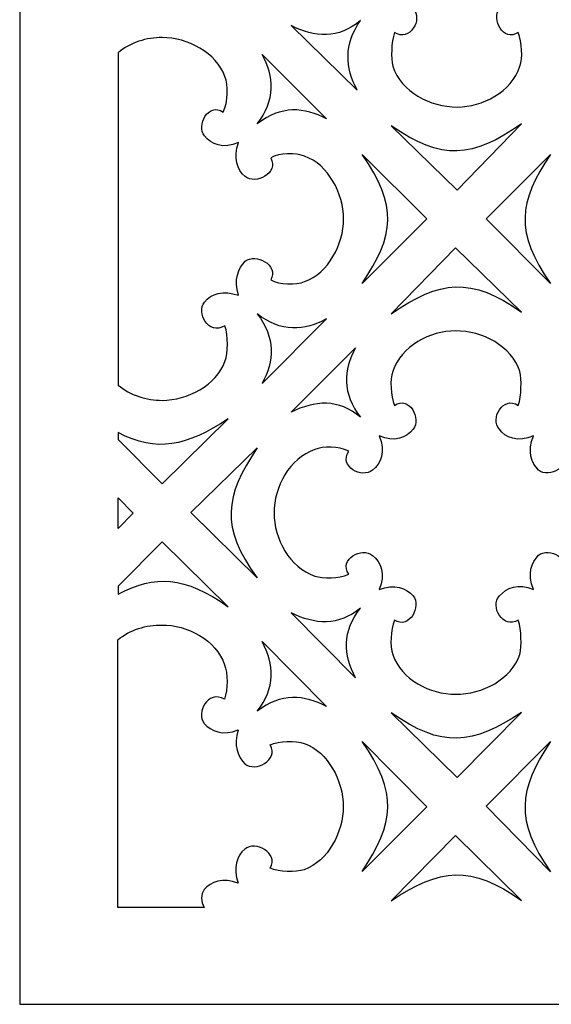
# Model space of a CAD drawing. Units: millimetres. Extents: x 45 to 196, y -115 to 132.
# Drawn here: x 45 to 84, y -115 to -42 of the extents above; entities that cross this region are included whole.
import ezdxf

# ---------------------------------------------------------------- set-up
doc = ezdxf.new("R2010")
doc.units = ezdxf.units.MM
doc.header["$MEASUREMENT"] = 0
doc.layers.add('layer 1', color=7, linetype='Continuous')

msp = doc.modelspace()

# ---------------------------------------------------------------- linework, layer by layer
at = {"layer": 'layer 1', "color": 250}
msp.add_lwpolyline([(44.8278, -114.7849), (196.402, -114.7849), (196.402, 131.7901), (44.8278, 131.7901), (44.8278, -114.7849)], close=True, dxfattribs=at)
at = {"layer": 'layer 1', "color": 7}
for points, knots in [([(72.4173, -24.4751), (73.0443, -22.7195), (75.1759, -21.4654), (77.1825, -21.5909), (77.1825, -21.5909), (79.0635, -21.4654), (81.1952, -22.7195), (81.8222, -24.4751), (81.8222, -24.4751), (82.0728, -25.1017), (81.9473, -26.3558), (81.6967, -26.9828), (81.6967, -26.9828), (80.5682, -26.3558), (79.6902, -28.1113), (80.3172, -28.8638), (80.3172, -28.8638), (80.8188, -29.3654), (81.6967, -29.7414), (82.8253, -29.2399), (82.8253, -29.2399), (82.3237, -30.4939), (82.6998, -31.3715), (83.3268, -31.8731), (83.3268, -31.8731), (84.0793, -32.5001), (85.7094, -31.497), (85.0824, -30.3685), (85.0824, -30.3685), (85.8349, -30.1179), (86.9635, -30.1179), (87.5901, -30.243), (87.5901, -30.243), (89.4712, -30.9955), (90.5997, -33.1271), (90.5997, -35.0082), (90.5997, -35.0082), (90.5997, -36.8892), (89.4712, -39.0209), (87.5901, -39.6479), (87.5901, -39.6479), (86.9635, -39.8985), (85.8349, -39.773), (85.0824, -39.5224), (85.0824, -39.5224), (85.7094, -38.3939), (84.0793, -37.5159), (83.3268, -38.1429), (83.3268, -38.1429), (82.6998, -38.6445), (82.3237, -39.5224), (82.8253, -40.651), (82.8253, -40.651), (81.6967, -40.1494), (80.8188, -40.5255), (80.3172, -41.1525), (80.3172, -41.1525), (79.6902, -41.905), (80.5682, -43.6606), (81.6967, -42.9081), (81.6967, -42.9081), (81.9473, -43.6606), (82.0728, -44.7892), (81.8222, -45.4158), (81.8222, -45.4158), (81.1952, -47.2969), (79.0635, -48.4255), (77.1825, -48.4255), (77.1825, -48.4255), (75.1759, -48.4255), (73.0443, -47.2969), (72.4173, -45.4158), (72.4173, -45.4158), (72.2922, -44.7892), (72.2922, -43.6606), (72.5428, -42.9081), (72.5428, -42.9081), (73.6713, -43.6606), (74.6744, -41.905), (73.9223, -41.1525), (73.9223, -41.1525), (73.4207, -40.5255), (72.5428, -40.1494), (71.4142, -40.651), (71.4142, -40.651), (71.9157, -39.5224), (71.5397, -38.6445), (71.0381, -38.1429), (71.0381, -38.1429), (70.2856, -37.5159), (68.53, -38.3939), (69.1571, -39.5224), (69.1571, -39.5224), (68.4046, -39.8985), (67.276, -39.8985), (66.6493, -39.6479), (66.6493, -39.6479), (64.7683, -39.0209), (63.6397, -36.8892), (63.7652, -35.0082), (63.7652, -35.0082), (63.6397, -33.1271), (64.7683, -30.9955), (66.6493, -30.243), (66.6493, -30.243), (67.276, -30.1179), (68.4046, -30.1179), (69.1571, -30.3685), (69.1571, -30.3685), (68.53, -31.497), (70.1602, -32.5001), (71.0381, -31.8731), (71.0381, -31.8731), (71.5397, -31.3715), (71.9157, -30.4939), (71.4142, -29.2399), (71.4142, -29.2399), (72.5428, -29.7414), (73.4207, -29.3654), (73.9223, -28.8638), (73.9223, -28.8638), (74.6744, -28.1113), (73.6713, -26.3558), (72.5428, -26.9828), (72.5428, -26.9828), (72.2922, -26.3558), (72.2922, -25.1017), (72.4173, -24.4751)], [0, 0, 0, 0, 0.030303, 0.030303, 0.030303, 0.030303, 0.0606061, 0.0606061, 0.0606061, 0.0606061, 0.0909091, 0.0909091, 0.0909091, 0.0909091, 0.1212121, 0.1212121, 0.1212121, 0.1212121, 0.1515152, 0.1515152, 0.1515152, 0.1515152, 0.1818182, 0.1818182, 0.1818182, 0.1818182, 0.2121212, 0.2121212, 0.2121212, 0.2121212, 0.2424242, 0.2424242, 0.2424242, 0.2424242, 0.2727273, 0.2727273, 0.2727273, 0.2727273, 0.3030303, 0.3030303, 0.3030303, 0.3030303, 0.3333333, 0.3333333, 0.3333333, 0.3333333, 0.3636364, 0.3636364, 0.3636364, 0.3636364, 0.3939394, 0.3939394, 0.3939394, 0.3939394, 0.4242424, 0.4242424, 0.4242424, 0.4242424, 0.4545455, 0.4545455, 0.4545455, 0.4545455, 0.4848485, 0.4848485, 0.4848485, 0.4848485, 0.5151515, 0.5151515, 0.5151515, 0.5151515, 0.5454545, 0.5454545, 0.5454545, 0.5454545, 0.5757576, 0.5757576, 0.5757576, 0.5757576, 0.6060606, 0.6060606, 0.6060606, 0.6060606, 0.6363636, 0.6363636, 0.6363636, 0.6363636, 0.6666667, 0.6666667, 0.6666667, 0.6666667, 0.6969697, 0.6969697, 0.6969697, 0.6969697, 0.7272727, 0.7272727, 0.7272727, 0.7272727, 0.7575758, 0.7575758, 0.7575758, 0.7575758, 0.7878788, 0.7878788, 0.7878788, 0.7878788, 0.8181818, 0.8181818, 0.8181818, 0.8181818, 0.8484848, 0.8484848, 0.8484848, 0.8484848, 0.8787879, 0.8787879, 0.8787879, 0.8787879, 0.9090909, 0.9090909, 0.9090909, 0.9090909, 0.9393939, 0.9393939, 0.9393939, 0.9393939, 1, 1, 1, 1]), ([(69.7841, -47.1714), (69.7841, -47.1714), (64.8938, -42.4066), (64.8938, -42.4066), (64.8938, -42.4066), (66.6493, -43.2842), (68.4046, -43.4097), (70.035, -42.0301), (70.035, -42.0301), (68.781, -43.7857), (68.9065, -45.5413), (69.7841, -47.1714)], [0, 0, 0, 0, 0.25, 0.25, 0.25, 0.25, 0.5, 0.5, 0.5, 0.5, 1, 1, 1, 1]), ([(52.1032, -44.4127), (52.9811, -43.6606), (54.2352, -43.2842), (55.3637, -43.2842), (55.3637, -43.2842), (57.2444, -43.2842), (59.3761, -44.4127), (60.0031, -46.1683), (60.0031, -46.1683), (60.254, -46.7953), (60.254, -48.0494), (59.878, -48.8015), (59.878, -48.8015), (58.7494, -48.0494), (57.8714, -49.805), (58.4985, -50.5571), (58.4985, -50.5571), (59, -51.1841), (59.878, -51.5605), (61.0065, -51.0586), (61.0065, -51.0586), (60.6301, -52.1872), (60.8811, -53.0652), (61.5081, -53.5667), (61.5081, -53.5667), (62.2602, -54.1937), (64.0158, -53.3158), (63.3888, -52.1872), (63.3888, -52.1872), (64.0158, -51.8111), (65.2698, -51.8111), (65.8969, -52.0621), (65.8969, -52.0621), (67.6524, -52.6891), (68.781, -54.8208), (68.781, -56.7015), (68.781, -56.7015), (68.781, -58.5825), (67.6524, -60.7142), (65.8969, -61.3412), (65.8969, -61.3412), (65.2698, -61.5921), (64.0158, -61.5921), (63.3888, -61.2157), (63.3888, -61.2157), (64.0158, -60.0871), (62.2602, -59.2095), (61.5081, -59.8365), (61.5081, -59.8365), (61.0065, -60.3381), (60.6301, -61.2157), (61.0065, -62.3443), (61.0065, -62.3443), (59.878, -61.9682), (59, -62.2191), (58.4985, -62.8462), (58.4985, -62.8462), (57.8714, -63.5983), (58.7494, -65.3539), (60.0031, -64.6014), (60.0031, -64.6014), (60.254, -65.3539), (60.254, -66.6079), (60.0031, -67.2349), (60.0031, -67.2349), (59.3761, -68.9905), (57.2444, -70.1191), (55.3637, -70.1191), (55.3637, -70.1191), (54.2352, -70.1191), (52.9811, -69.7427), (52.1032, -68.9905), (52.1032, -68.9905), (52.1032, -60.8467), (52.1032, -52.5409), (52.1032, -44.4127)], [0, 0, 0, 0, 0.05, 0.05, 0.05, 0.05, 0.1, 0.1, 0.1, 0.1, 0.15, 0.15, 0.15, 0.15, 0.2, 0.2, 0.2, 0.2, 0.25, 0.25, 0.25, 0.25, 0.3, 0.3, 0.3, 0.3, 0.35, 0.35, 0.35, 0.35, 0.4, 0.4, 0.4, 0.4, 0.45, 0.45, 0.45, 0.45, 0.5, 0.5, 0.5, 0.5, 0.55, 0.55, 0.55, 0.55, 0.6, 0.6, 0.6, 0.6, 0.65, 0.65, 0.65, 0.65, 0.7, 0.7, 0.7, 0.7, 0.75, 0.75, 0.75, 0.75, 0.8, 0.8, 0.8, 0.8, 0.85, 0.85, 0.85, 0.85, 0.9, 0.9, 0.9, 0.9, 1, 1, 1, 1]), ([(67.527, -49.3034), (67.527, -49.3034), (62.7618, -44.5382), (62.7618, -44.5382), (62.7618, -44.5382), (63.6397, -46.1683), (63.7652, -47.9239), (62.3857, -49.6795), (62.3857, -49.6795), (64.1413, -48.3), (65.8969, -48.4255), (67.527, -49.3034)], [0, 0, 0, 0, 0.25, 0.25, 0.25, 0.25, 0.5, 0.5, 0.5, 0.5, 1, 1, 1, 1]), ([(77.1825, -54.5698), (77.1825, -54.5698), (72.2922, -49.805), (72.2922, -49.805), (72.2922, -49.805), (76.0539, -52.4382), (78.311, -52.1872), (81.9473, -49.6795), (81.9473, -49.6795), (81.9473, -49.6795), (77.1825, -54.5698), (77.1825, -54.5698)], [0, 0, 0, 0, 0.25, 0.25, 0.25, 0.25, 0.5, 0.5, 0.5, 0.5, 1, 1, 1, 1]), ([(74.9254, -56.7015), (74.9254, -56.7015), (70.1602, -51.9366), (70.1602, -51.9366), (70.1602, -51.9366), (72.7937, -55.6984), (72.5428, -57.9555), (70.1602, -61.4667), (70.1602, -61.4667), (70.1602, -61.4667), (74.9254, -56.7015), (74.9254, -56.7015)], [0, 0, 0, 0, 0.25, 0.25, 0.25, 0.25, 0.5, 0.5, 0.5, 0.5, 1, 1, 1, 1]), ([(79.3141, -56.7015), (79.3141, -56.7015), (84.0793, -61.4667), (84.0793, -61.4667), (84.0793, -61.4667), (81.4458, -57.7049), (81.6967, -55.4478), (84.0793, -51.9366), (84.0793, -51.9366), (84.0793, -51.9366), (79.3141, -56.7015), (79.3141, -56.7015)], [0, 0, 0, 0, 0.25, 0.25, 0.25, 0.25, 0.5, 0.5, 0.5, 0.5, 1, 1, 1, 1]), ([(77.057, -58.8335), (77.057, -58.8335), (81.9473, -63.5983), (81.9473, -63.5983), (81.9473, -63.5983), (78.1856, -60.9651), (75.9284, -61.2157), (72.2922, -63.7238), (72.2922, -63.7238), (72.2922, -63.7238), (77.057, -58.8335), (77.057, -58.8335)], [0, 0, 0, 0, 0.25, 0.25, 0.25, 0.25, 0.5, 0.5, 0.5, 0.5, 1, 1, 1, 1]), ([(67.527, -64.0998), (67.527, -64.0998), (62.7618, -68.865), (62.7618, -68.865), (62.7618, -68.865), (63.6397, -67.2349), (63.7652, -65.4794), (62.3857, -63.7238), (62.3857, -63.7238), (64.1413, -65.1033), (65.8969, -64.9778), (67.527, -64.0998)], [0, 0, 0, 0, 0.25, 0.25, 0.25, 0.25, 0.5, 0.5, 0.5, 0.5, 1, 1, 1, 1]), ([(72.4173, -67.9871), (73.0443, -66.1064), (75.1759, -64.9778), (77.057, -64.9778), (77.057, -64.9778), (79.0635, -64.9778), (81.1952, -66.1064), (81.8222, -67.9871), (81.8222, -67.9871), (81.9473, -68.6141), (81.9473, -69.7427), (81.6967, -70.4951), (81.6967, -70.4951), (80.5682, -69.7427), (79.5651, -71.4982), (80.3172, -72.2507), (80.3172, -72.2507), (80.6936, -72.8777), (81.6967, -73.2538), (82.8253, -72.7523), (82.8253, -72.7523), (82.3237, -73.8933), (82.6998, -74.7712), (83.2014, -75.2728), (83.2014, -75.2728), (83.9538, -75.9247), (85.7094, -75.0094), (85.0824, -73.8684), (85.0824, -73.8684), (85.8349, -73.5048), (86.9635, -73.5048), (87.5901, -73.7554), (87.5901, -73.7554), (89.3457, -74.3948), (90.5997, -76.5393), (90.4743, -78.4328), (90.4743, -78.4328), (90.5997, -80.3387), (89.4712, -82.4579), (87.5901, -83.0974), (87.5901, -83.0974), (86.9635, -83.3231), (85.8349, -83.2982), (85.0824, -82.9847), (85.0824, -82.9847), (85.7094, -81.8433), (83.9538, -80.9405), (83.2014, -81.5803), (83.2014, -81.5803), (82.6998, -82.0818), (82.3237, -82.9595), (82.8253, -84.1005), (82.8253, -84.1005), (81.6967, -83.6366), (80.8188, -83.9878), (80.3172, -84.5771), (80.3172, -84.5771), (79.5651, -85.3296), (80.5682, -87.0724), (81.6967, -86.3704), (81.6967, -86.3704), (81.9473, -87.0976), (81.9473, -88.2888), (81.8222, -88.9033), (81.8222, -88.9033), (81.1952, -90.7339), (79.0635, -91.8877), (77.057, -91.85), (77.057, -91.85), (75.1759, -91.8877), (73.0443, -90.7339), (72.4173, -88.9158), (72.4173, -88.9158), (72.1667, -88.2888), (72.2922, -87.1101), (72.5428, -86.3828), (72.5428, -86.3828), (73.6713, -87.0724), (74.5493, -85.3296), (73.9223, -84.5771), (73.9223, -84.5771), (73.4207, -84.0002), (72.5428, -83.6366), (71.4142, -84.1133), (71.4142, -84.1133), (71.9157, -82.9719), (71.5397, -82.0818), (70.9126, -81.5927), (70.9126, -81.5927), (70.1602, -80.9405), (68.4046, -81.8561), (69.1571, -82.9847), (69.1571, -82.9847), (68.4046, -83.2982), (67.276, -83.3231), (66.6493, -83.1098), (66.6493, -83.1098), (64.7683, -82.4703), (63.6397, -80.3387), (63.6397, -78.4452), (63.6397, -78.4452), (63.6397, -76.5393), (64.7683, -74.4076), (66.6493, -73.7554), (66.6493, -73.7554), (67.276, -73.5048), (68.4046, -73.5048), (69.1571, -73.8808), (69.1571, -73.8808), (68.4046, -75.0218), (70.1602, -75.9247), (70.9126, -75.2852), (70.9126, -75.2852), (71.5397, -74.7837), (71.9157, -73.9061), (71.4142, -72.7523), (71.4142, -72.7523), (72.5428, -73.2538), (73.4207, -72.8777), (73.9223, -72.2507), (73.9223, -72.2507), (74.5493, -71.4982), (73.6713, -69.7427), (72.5428, -70.4951), (72.5428, -70.4951), (72.2922, -69.7427), (72.1667, -68.6141), (72.4173, -67.9871)], [0, 0, 0, 0, 0.030303, 0.030303, 0.030303, 0.030303, 0.0606061, 0.0606061, 0.0606061, 0.0606061, 0.0909091, 0.0909091, 0.0909091, 0.0909091, 0.1212121, 0.1212121, 0.1212121, 0.1212121, 0.1515152, 0.1515152, 0.1515152, 0.1515152, 0.1818182, 0.1818182, 0.1818182, 0.1818182, 0.2121212, 0.2121212, 0.2121212, 0.2121212, 0.2424242, 0.2424242, 0.2424242, 0.2424242, 0.2727273, 0.2727273, 0.2727273, 0.2727273, 0.3030303, 0.3030303, 0.3030303, 0.3030303, 0.3333333, 0.3333333, 0.3333333, 0.3333333, 0.3636364, 0.3636364, 0.3636364, 0.3636364, 0.3939394, 0.3939394, 0.3939394, 0.3939394, 0.4242424, 0.4242424, 0.4242424, 0.4242424, 0.4545455, 0.4545455, 0.4545455, 0.4545455, 0.4848485, 0.4848485, 0.4848485, 0.4848485, 0.5151515, 0.5151515, 0.5151515, 0.5151515, 0.5454545, 0.5454545, 0.5454545, 0.5454545, 0.5757576, 0.5757576, 0.5757576, 0.5757576, 0.6060606, 0.6060606, 0.6060606, 0.6060606, 0.6363636, 0.6363636, 0.6363636, 0.6363636, 0.6666667, 0.6666667, 0.6666667, 0.6666667, 0.6969697, 0.6969697, 0.6969697, 0.6969697, 0.7272727, 0.7272727, 0.7272727, 0.7272727, 0.7575758, 0.7575758, 0.7575758, 0.7575758, 0.7878788, 0.7878788, 0.7878788, 0.7878788, 0.8181818, 0.8181818, 0.8181818, 0.8181818, 0.8484848, 0.8484848, 0.8484848, 0.8484848, 0.8787879, 0.8787879, 0.8787879, 0.8787879, 0.9090909, 0.9090909, 0.9090909, 0.9090909, 0.9393939, 0.9393939, 0.9393939, 0.9393939, 1, 1, 1, 1]), ([(69.6586, -66.2319), (69.6586, -66.2319), (64.8938, -70.9967), (64.8938, -70.9967), (64.8938, -70.9967), (66.6493, -70.1191), (68.4046, -69.9936), (70.035, -71.3728), (70.035, -71.3728), (68.6555, -69.6175), (68.781, -67.862), (69.6586, -66.2319)], [0, 0, 0, 0, 0.25, 0.25, 0.25, 0.25, 0.5, 0.5, 0.5, 0.5, 1, 1, 1, 1]), ([(55.3637, -76.2883), (55.3637, -76.2883), (52.1032, -73.0032), (52.1032, -73.0032), (52.1032, -73.0032), (52.1032, -73.0032), (52.1032, -72.5013), (52.1032, -72.5013), (52.1032, -72.5013), (54.9873, -74.0188), (57.119, -73.5048), (60.254, -71.4982), (60.254, -71.4982), (60.254, -71.4982), (55.3637, -76.2883), (55.3637, -76.2883)], [0, 0, 0, 0, 0.2, 0.2, 0.2, 0.2, 0.4, 0.4, 0.4, 0.4, 0.6, 0.6, 0.6, 0.6, 1, 1, 1, 1]), ([(57.4954, -78.4203), (57.4954, -78.4203), (62.3857, -83.2481), (62.3857, -83.2481), (62.3857, -83.2481), (59.627, -79.4611), (60.0031, -77.2288), (62.3857, -73.6299), (62.3857, -73.6299), (62.3857, -73.6299), (57.4954, -78.4203), (57.4954, -78.4203)], [0, 0, 0, 0, 0.25, 0.25, 0.25, 0.25, 0.5, 0.5, 0.5, 0.5, 1, 1, 1, 1]), ([(53.2317, -78.4576), (53.2317, -78.4576), (52.1032, -77.3166), (52.1032, -77.3166), (52.1032, -77.3166), (52.1032, -77.3166), (52.1032, -79.5862), (52.1032, -79.5862), (52.1032, -79.5862), (52.1032, -79.5862), (53.2317, -78.4576), (53.2317, -78.4576)], [0, 0, 0, 0, 0.25, 0.25, 0.25, 0.25, 0.5, 0.5, 0.5, 0.5, 1, 1, 1, 1]), ([(55.3637, -80.5896), (55.3637, -80.5896), (60.254, -85.3797), (60.254, -85.3797), (60.254, -85.3797), (56.9938, -83.1226), (54.8618, -82.9847), (52.1032, -84.4641), (52.1032, -84.4641), (52.1032, -84.4641), (52.1032, -83.8623), (52.1032, -83.8623), (52.1032, -83.8623), (52.1032, -83.8623), (55.3637, -80.5896), (55.3637, -80.5896)], [0, 0, 0, 0, 0.2, 0.2, 0.2, 0.2, 0.4, 0.4, 0.4, 0.4, 0.6, 0.6, 0.6, 0.6, 1, 1, 1, 1]), ([(69.6586, -90.6337), (69.6586, -90.6337), (64.8938, -85.8312), (64.8938, -85.8312), (64.8938, -85.8312), (66.6493, -86.7088), (68.4046, -86.8342), (70.035, -85.48), (70.035, -85.48), (68.6555, -87.1979), (68.781, -88.9534), (69.6586, -90.6337)], [0, 0, 0, 0, 0.25, 0.25, 0.25, 0.25, 0.5, 0.5, 0.5, 0.5, 1, 1, 1, 1]), ([(59.9775, -89.6804), (59.3505, -87.8494), (57.2188, -86.696), (55.3381, -86.7336), (55.3381, -86.7336), (54.2096, -86.7084), (52.9555, -87.1097), (52.0776, -87.8245), (52.0776, -87.8245), (52.0776, -87.8245), (52.0776, -107.6243), (52.0776, -107.6243), (52.0776, -107.6243), (52.0776, -107.6243), (58.4729, -107.6247), (58.4729, -107.6247), (58.4729, -107.6247), (58.2219, -107.1857), (58.2219, -106.6465), (58.4729, -106.2953), (58.4729, -106.2953), (58.9744, -105.7184), (59.8524, -105.3547), (60.9809, -105.8314), (60.9809, -105.8314), (60.6045, -104.6904), (60.8555, -103.8124), (61.4825, -103.3109), (61.4825, -103.3109), (62.2346, -102.659), (63.9902, -103.5743), (63.3632, -104.7153), (63.3632, -104.7153), (63.9902, -105.0288), (65.2442, -105.0412), (65.8713, -104.8283), (65.8713, -104.8283), (67.6268, -104.1885), (68.7554, -102.0569), (68.7554, -100.1634), (68.7554, -100.1634), (68.7554, -98.2574), (67.6268, -96.1258), (65.8713, -95.4863), (65.8713, -95.4863), (65.2442, -95.2606), (63.9902, -95.2855), (63.3632, -95.599), (63.3632, -95.599), (63.9902, -96.74), (62.2346, -97.6428), (61.4825, -97.0034), (61.4825, -97.0034), (60.9809, -96.5018), (60.6045, -95.6242), (60.9809, -94.4829), (60.9809, -94.4829), (59.8524, -94.9595), (58.9744, -94.5959), (58.4729, -94.0066), (58.4729, -94.0066), (57.8459, -93.2541), (58.7238, -91.5113), (59.9775, -92.2133), (59.9775, -92.2133), (60.2285, -91.486), (60.2285, -90.2949), (59.9775, -89.6804)], [0, 0, 0, 0, 0.0555556, 0.0555556, 0.0555556, 0.0555556, 0.1111111, 0.1111111, 0.1111111, 0.1111111, 0.1666667, 0.1666667, 0.1666667, 0.1666667, 0.2222222, 0.2222222, 0.2222222, 0.2222222, 0.2777778, 0.2777778, 0.2777778, 0.2777778, 0.3333333, 0.3333333, 0.3333333, 0.3333333, 0.3888889, 0.3888889, 0.3888889, 0.3888889, 0.4444444, 0.4444444, 0.4444444, 0.4444444, 0.5, 0.5, 0.5, 0.5, 0.5555556, 0.5555556, 0.5555556, 0.5555556, 0.6111111, 0.6111111, 0.6111111, 0.6111111, 0.6666667, 0.6666667, 0.6666667, 0.6666667, 0.7222222, 0.7222222, 0.7222222, 0.7222222, 0.7777778, 0.7777778, 0.7777778, 0.7777778, 0.8333333, 0.8333333, 0.8333333, 0.8333333, 0.8888889, 0.8888889, 0.8888889, 0.8888889, 1, 1, 1, 1]), ([(67.527, -92.7653), (67.527, -92.7653), (62.7618, -87.9628), (62.7618, -87.9628), (62.7618, -87.9628), (63.6397, -89.643), (63.7652, -91.3986), (62.3857, -93.1165), (62.3857, -93.1165), (64.1413, -91.7498), (65.8969, -91.8877), (67.527, -92.7653)], [0, 0, 0, 0, 0.25, 0.25, 0.25, 0.25, 0.5, 0.5, 0.5, 0.5, 1, 1, 1, 1]), ([(77.1825, -98.0068), (77.1825, -98.0068), (72.2922, -93.2167), (72.2922, -93.2167), (72.2922, -93.2167), (76.0539, -95.8627), (78.311, -95.5993), (81.9473, -93.2043), (81.9473, -93.2043), (81.9473, -93.2043), (77.1825, -98.0068), (77.1825, -98.0068)], [0, 0, 0, 0, 0.25, 0.25, 0.25, 0.25, 0.5, 0.5, 0.5, 0.5, 1, 1, 1, 1]), ([(74.9254, -100.1765), (74.9254, -100.1765), (70.1602, -95.3488), (70.1602, -95.3488), (70.1602, -95.3488), (72.7937, -99.1354), (72.5428, -101.3801), (70.1602, -104.9666), (70.1602, -104.9666), (70.1602, -104.9666), (74.9254, -100.1765), (74.9254, -100.1765)], [0, 0, 0, 0, 0.25, 0.25, 0.25, 0.25, 0.5, 0.5, 0.5, 0.5, 1, 1, 1, 1]), ([(79.3141, -100.1388), (79.3141, -100.1388), (84.0793, -104.979), (84.0793, -104.979), (84.0793, -104.979), (81.4458, -101.1796), (81.6967, -98.9474), (84.0793, -95.3488), (84.0793, -95.3488), (84.0793, -95.3488), (79.3141, -100.1388), (79.3141, -100.1388)], [0, 0, 0, 0, 0.25, 0.25, 0.25, 0.25, 0.5, 0.5, 0.5, 0.5, 1, 1, 1, 1]), ([(77.057, -102.3082), (77.057, -102.3082), (81.9473, -107.1107), (81.9473, -107.1107), (81.9473, -107.1107), (78.1856, -104.4523), (75.9284, -104.7281), (72.2922, -107.1231), (72.2922, -107.1231), (72.2922, -107.1231), (77.057, -102.3082), (77.057, -102.3082)], [0, 0, 0, 0, 0.25, 0.25, 0.25, 0.25, 0.5, 0.5, 0.5, 0.5, 1, 1, 1, 1])]:
    msp.add_open_spline(points, degree=3, knots=knots, dxfattribs=at)

doc.saveas('drawing.dxf')
